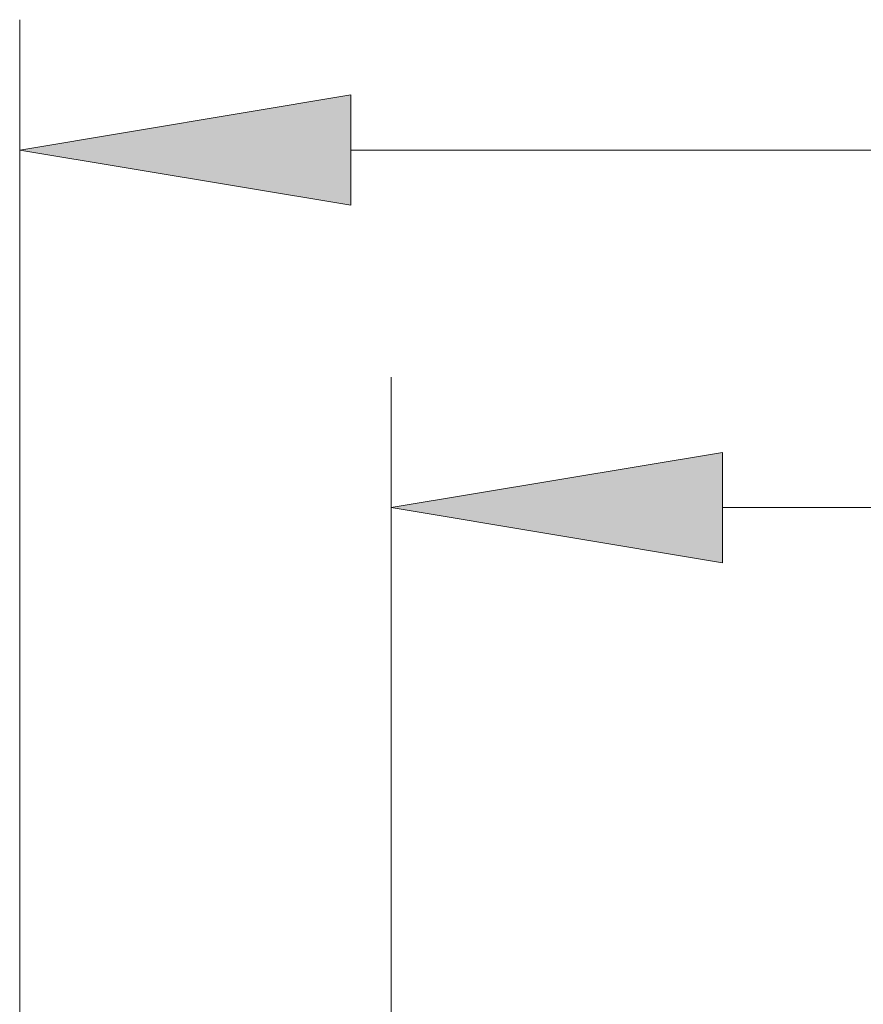
# Model space of a CAD drawing. Extents: x 0 to 10.8, y 0 to 8.2.
# Drawn here: x 1.8 to 2.3, y 2.2 to 2.8 of the extents above; entities that cross this region are included whole.
import ezdxf

# ---------------------------------------------------------------- set-up
doc = ezdxf.new("R2010")
doc.units = 0
doc.header["$MEASUREMENT"] = 0
doc.layers.get('0').update_dxf_attribs({"lineweight": 13})

# ---------------------------------------------------------------- blocks, each defined once
blk = doc.blocks.new('BLOCK17')
at = {"color": 7, "lineweight": 13, "ltscale": 0.03937}
for p, q in [((-10, 6.854299), (-10, 9.614561)), ((-8.608711, 9.066801), (-1.992481, 9.066801))]:
    blk.add_line(p, q, dxfattribs=at)
blk.add_lwpolyline([(-8.608711, 9.298683), (-10, 9.066801), (-8.608711, 8.834921)], close=True, dxfattribs=at)
blk.add_solid([(-8.608711, 9.298683), (-10, 9.066801), (-8.608711, 9.298683), (-8.608711, 8.834921)], dxfattribs=at)
blk = doc.blocks.new('BLOCK18')
at = {"color": 7, "lineweight": 13, "ltscale": 0.03937}
for p, q in [((-11.56, 4.149881), (-11.56, 11.116107)), ((-10.168711, 10.568348), (-2.610887, 10.568348))]:
    blk.add_line(p, q, dxfattribs=at)
blk.add_lwpolyline([(-10.168711, 10.80023), (-11.56, 10.568348), (-10.168711, 10.336467)], close=True, dxfattribs=at)
blk.add_solid([(-10.168711, 10.80023), (-11.56, 10.568348), (-10.168711, 10.80023), (-10.168711, 10.336467)], dxfattribs=at)

msp = doc.modelspace()

# ---------------------------------------------------------------- block references
at = {"lineweight": 0, "xscale": 0.14375, "yscale": 0.14375, "zscale": 0.14375}
for name in ['BLOCK18', 'BLOCK17']:
    msp.add_blockref(name, (3.44749, 1.19917), dxfattribs=at)

doc.saveas('drawing.dxf')
